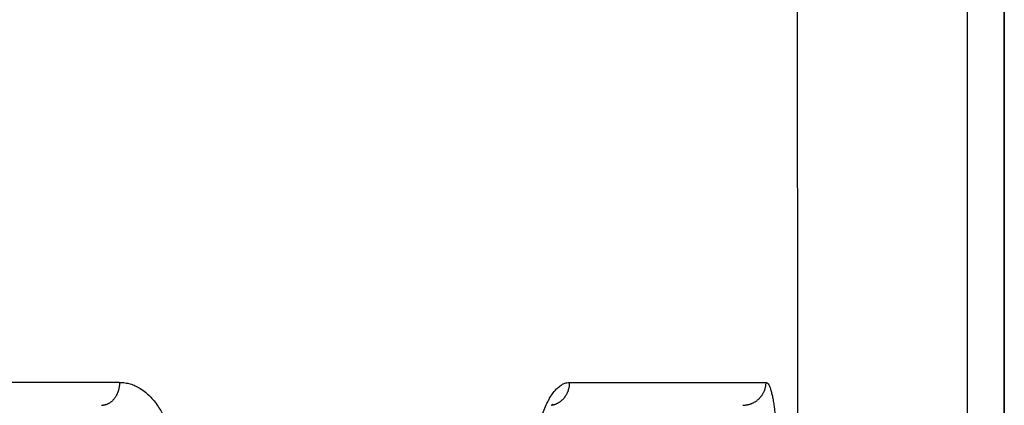
# Model space of a CAD drawing. Units: millimetres. Extents: x -1371 to -1200, y -1074 to -788.
# Drawn here: x -1234 to -1212, y -873 to -865 of the extents above; entities that cross this region are included whole.
import ezdxf

# ---------------------------------------------------------------- set-up
doc = ezdxf.new("R2010")
doc.units = ezdxf.units.MM

# ---------------------------------------------------------------- blocks, each defined once
blk = doc.blocks.new('Artikel-Laubfangkorb-1_6-skalliert__3', base_point=(-1370.02, -889.55))
at = {"color": 7, "linetype": 'Continuous'}
blk.add_line((-1212.221, -884.544), (-1212.221, -864.546), dxfattribs=at)
for points, knots in [([(-1216.699, -864.546), (-1216.699, -866.563), (-1216.698, -870.598), (-1216.697, -876.647), (-1216.697, -882.701), (-1216.696, -886.736), (-1216.696, -888.757)], [0, 0, 0, 0, 6.049017, 12.105291, 18.148048, 24.210581, 24.210581, 24.210581, 24.210581]), ([(-1221.996, -873.479), (-1221.996, -873.479), (-1221.996, -873.479), (-1221.997, -873.479), (-1221.997, -873.479), (-1221.998, -873.48), (-1221.999, -873.481), (-1222, -873.482), (-1222.002, -873.484), (-1222.004, -873.485), (-1222.006, -873.487), (-1222.008, -873.489), (-1222.01, -873.492), (-1222.013, -873.494), (-1222.016, -873.497), (-1222.018, -873.5), (-1222.019, -873.501)], [0, 0, 0, 0, 0.00017743, 0.00035486, 0.00098025, 0.00203745, 0.00353384, 0.00547732, 0.00787627, 0.01073954, 0.01299022, 0.01573425, 0.01897262, 0.02270671, 0.02693831, 0.0316696, 0.0316696, 0.0316696, 0.0316696])]:
    blk.add_open_spline(points, degree=3, knots=knots, dxfattribs=at)
at = {"color": 3, "linetype": 'Continuous'}
for points, knots in [([(-1213.023, -864.546), (-1213.023, -866.214), (-1213.022, -869.548), (-1213.022, -874.345), (-1213.022, -879.345), (-1213.022, -882.679), (-1213.022, -884.551)], [0, 0, 0, 0, 5.003496, 10.002246, 14.38864, 20.004492, 20.004492, 20.004492, 20.004492]), ([(-1212.223, -864.546), (-1212.223, -866.215), (-1212.222, -869.548), (-1212.222, -874.571), (-1212.222, -879.569), (-1212.222, -882.902), (-1212.222, -884.544)], [0, 0, 0, 0, 5.005505, 9.998756, 15.070337, 19.997511, 19.997511, 19.997511, 19.997511]), ([(-1231.359, -873.001), (-1232.236, -873.001), (-1234.052, -873.001), (-1236.863, -873.001), (-1239.848, -873.001), (-1241.894, -873.001), (-1242.945, -873.001)], [0, 0, 0, 0, 2.631274, 5.446115, 8.43436, 11.585428, 11.585428, 11.585428, 11.585428]), ([(-1231.359, -873.001), (-1231.359, -873.008), (-1231.359, -873.023), (-1231.361, -873.046), (-1231.363, -873.069), (-1231.366, -873.092), (-1231.369, -873.115), (-1231.374, -873.138), (-1231.38, -873.162), (-1231.387, -873.185), (-1231.394, -873.208), (-1231.403, -873.231), (-1231.412, -873.253), (-1231.423, -873.274), (-1231.434, -873.296), (-1231.447, -873.316), (-1231.46, -873.336), (-1231.474, -873.354), (-1231.489, -873.372), (-1231.504, -873.389), (-1231.52, -873.405), (-1231.537, -873.419), (-1231.554, -873.433), (-1231.571, -873.445), (-1231.589, -873.456), (-1231.607, -873.466), (-1231.626, -873.474), (-1231.644, -873.482), (-1231.662, -873.488), (-1231.681, -873.493), (-1231.699, -873.496), (-1231.717, -873.499), (-1231.735, -873.501), (-1231.746, -873.501), (-1231.752, -873.501)], [0, 0, 0, 0, 0.0222936, 0.0449624, 0.0679741, 0.0912925, 0.1148781, 0.1386884, 0.1626783, 0.1868003, 0.2110055, 0.2352438, 0.259465, 0.2836191, 0.3076575, 0.3315335, 0.355203, 0.3786252, 0.4017634, 0.4245852, 0.4470629, 0.4691742, 0.4909015, 0.5122326, 0.5331599, 0.5536807, 0.5737959, 0.5935107, 0.6128325, 0.6317716, 0.6503397, 0.6685499, 0.6864153, 0.7039496, 0.7039496, 0.7039496, 0.7039496]), ([(-1231.359, -873.001), (-1231.317, -873.003), (-1231.24, -873.006), (-1231.126, -873.033), (-1231.016, -873.074), (-1230.904, -873.135), (-1230.8, -873.21), (-1230.701, -873.301), (-1230.609, -873.403), (-1230.525, -873.519), (-1230.444, -873.649), (-1230.37, -873.796), (-1230.305, -873.954), (-1230.251, -874.117), (-1230.207, -874.283), (-1230.17, -874.465), (-1230.145, -874.647), (-1230.137, -874.77), (-1230.133, -874.826)], [0, 0, 0, 0, 0.124705, 0.23202, 0.351123, 0.474292, 0.612401, 0.736239, 0.877003, 1.023416, 1.164733, 1.337257, 1.516884, 1.675364, 1.852311, 2.032724, 2.232107, 2.40224, 2.40224, 2.40224, 2.40224]), ([(-1222.403, -874.826), (-1222.401, -874.769), (-1222.395, -874.647), (-1222.377, -874.46), (-1222.353, -874.279), (-1222.323, -874.109), (-1222.288, -873.951), (-1222.247, -873.802), (-1222.2, -873.659), (-1222.147, -873.524), (-1222.089, -873.402), (-1222.027, -873.295), (-1221.966, -873.208), (-1221.898, -873.132), (-1221.833, -873.075), (-1221.761, -873.032), (-1221.692, -873.005), (-1221.644, -873.002), (-1221.622, -873.001)], [0, 0, 0, 0, 0.172107, 0.368214, 0.560386, 0.720356, 0.886504, 1.04642, 1.184166, 1.338116, 1.479598, 1.589446, 1.707734, 1.798276, 1.894795, 1.96827, 2.048153, 2.112571, 2.112571, 2.112571, 2.112571]), ([(-1222.013, -873.494), (-1222.006, -873.493), (-1221.994, -873.491), (-1221.974, -873.486), (-1221.955, -873.48), (-1221.936, -873.474), (-1221.917, -873.466), (-1221.898, -873.458), (-1221.879, -873.448), (-1221.86, -873.438), (-1221.842, -873.426), (-1221.824, -873.414), (-1221.807, -873.4), (-1221.79, -873.386), (-1221.774, -873.371), (-1221.759, -873.355), (-1221.744, -873.338), (-1221.73, -873.321), (-1221.717, -873.303), (-1221.704, -873.284), (-1221.693, -873.265), (-1221.682, -873.246), (-1221.672, -873.226), (-1221.663, -873.206), (-1221.655, -873.185), (-1221.648, -873.165), (-1221.642, -873.144), (-1221.636, -873.123), (-1221.632, -873.102), (-1221.628, -873.082), (-1221.626, -873.061), (-1221.624, -873.041), (-1221.623, -873.021), (-1221.623, -873.007), (-1221.622, -873.001)], [0, 0, 0, 0, 0.0195501, 0.0393763, 0.0594714, 0.0798269, 0.1004332, 0.1212792, 0.1423526, 0.1636394, 0.1851244, 0.2067909, 0.2286206, 0.2505938, 0.2726898, 0.2948861, 0.3171595, 0.3394857, 0.3618395, 0.3841953, 0.4065269, 0.4288079, 0.4510122, 0.4731137, 0.4950868, 0.5169068, 0.5385496, 0.5599923, 0.5812133, 0.6021921, 0.6229099, 0.6433494, 0.6634948, 0.683332, 0.683332, 0.683332, 0.683332]), ([(-1221.622, -873.001), (-1221.151, -873.001), (-1220.287, -873.001), (-1219.108, -873.001), (-1218.165, -873.001), (-1217.616, -873.001), (-1217.382, -873.001)], [0, 0, 0, 0, 1.413312, 2.593843, 3.537399, 4.240561, 4.240561, 4.240561, 4.240561]), ([(-1217.382, -873.001), (-1217.382, -873.008), (-1217.382, -873.023), (-1217.384, -873.046), (-1217.386, -873.069), (-1217.39, -873.092), (-1217.395, -873.115), (-1217.401, -873.139), (-1217.408, -873.162), (-1217.416, -873.185), (-1217.426, -873.208), (-1217.437, -873.231), (-1217.449, -873.253), (-1217.462, -873.275), (-1217.477, -873.296), (-1217.492, -873.316), (-1217.509, -873.336), (-1217.527, -873.355), (-1217.545, -873.372), (-1217.565, -873.389), (-1217.585, -873.405), (-1217.606, -873.419), (-1217.627, -873.433), (-1217.649, -873.445), (-1217.672, -873.456), (-1217.695, -873.466), (-1217.717, -873.474), (-1217.741, -873.482), (-1217.764, -873.488), (-1217.787, -873.493), (-1217.81, -873.496), (-1217.832, -873.499), (-1217.855, -873.501), (-1217.869, -873.501), (-1217.877, -873.501)], [0, 0, 0, 0, 0.0222956, 0.044983, 0.0680478, 0.0914732, 0.1152407, 0.1393292, 0.1637157, 0.1883753, 0.2132811, 0.2384044, 0.2637152, 0.2891819, 0.3147718, 0.3404513, 0.3661865, 0.3919426, 0.4176853, 0.44338, 0.468993, 0.4944912, 0.5198423, 0.5450157, 0.5699817, 0.5947125, 0.6191819, 0.6433657, 0.6672414, 0.6907887, 0.7139892, 0.7368266, 0.7592865, 0.7813568, 0.7813568, 0.7813568, 0.7813568]), ([(-1217.382, -873.001), (-1217.372, -873.003), (-1217.351, -873.008), (-1217.325, -873.039), (-1217.302, -873.081), (-1217.279, -873.141), (-1217.258, -873.214), (-1217.237, -873.304), (-1217.218, -873.408), (-1217.193, -873.574), (-1217.168, -873.81), (-1217.146, -874.123), (-1217.13, -874.466), (-1217.127, -874.705), (-1217.125, -874.826)], [0, 0, 0, 0, 0.029865, 0.0634, 0.115976, 0.174882, 0.253698, 0.344408, 0.451551, 0.569991, 0.84836, 1.162954, 1.512935, 1.878427, 1.878427, 1.878427, 1.878427])]:
    blk.add_open_spline(points, degree=3, knots=knots, dxfattribs=at)
blk = doc.blocks.new('HL157-Zeichnung__4', base_point=(-1370.02, -889.55))
blk.add_blockref('Artikel-Laubfangkorb-1_6-skalliert__3', (-1370.02, -889.55))
blk = doc.blocks.new('Vordans2', base_point=(-1285.371, -839))
blk.add_blockref('HL157-Zeichnung__4', (-1370.02, -889.55))

msp = doc.modelspace()

# ---------------------------------------------------------------- block references
msp.add_blockref('Vordans2', (-1285.371, -839))

doc.saveas('drawing.dxf')
